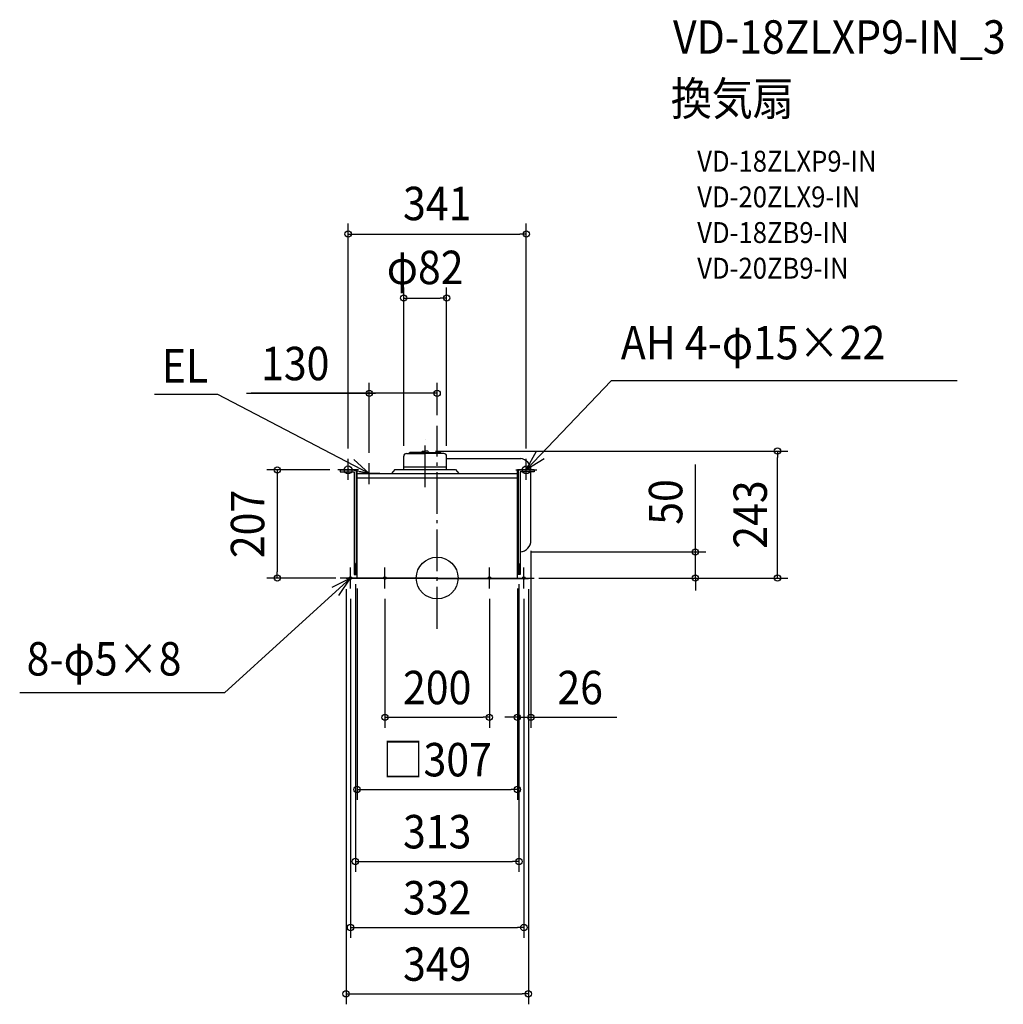
# Model space of a CAD drawing. Extents: x -799 to 1084, y -816 to 1069.
import ezdxf
from ezdxf.enums import TextEntityAlignment as Align

# ---------------------------------------------------------------- set-up
doc = ezdxf.new("R2010")
doc.units = 0
doc.header["$LTSCALE"] = 20
doc.header["$PDMODE"] = 3
doc.header["$PDSIZE"] = -2
doc.linetypes.add('DASHDOT', pattern=[5.5, 4, -0.6, 0.3, -0.6])
doc.layers.get('DEFPOINTS').update_dxf_attribs({"linetype": 'CONTINUOUS'})
for name, color, linetype in [('ARRANGE', 1, 'CONTINUOUS'), ('BASIS', 6, 'DASHDOT'), ('DETAIL', 5, 'CONTINUOUS'), ('ETC', 61, 'CONTINUOUS'), ('FIX', 11, 'CONTINUOUS'), ('NOTE', 4, 'CONTINUOUS'), ('OUTLINE', 3, 'CONTINUOUS'), ('SIZE', 30, 'CONTINUOUS')]:
    doc.layers.add(name, color=color, linetype=linetype)
doc.styles.get("Standard").update_dxf_attribs({"font": 'SIMPLEX.shx', "width": 0.9, "height": 64, "bigfont": 'BIGFONT.shx'})

msp = doc.modelspace()

# ---------------------------------------------------------------- linework, layer by layer
at = {"layer": 'ARRANGE', "color": 1, "linetype": 'CONTINUOUS'}
msp.add_circle((0, 0), 40, dxfattribs=at)
msp.add_point((0, 0), dxfattribs=at)
at = {"layer": 'BASIS', "color": 6, "linetype": 'DASHDOT'}
for p, q in [((0, -97.023929), (0, 291.479483)), ((-23, 173.872661), (-23, 265.888415))]:
    msp.add_line(p, q, dxfattribs=at)
at = {"layer": 'DEFPOINTS', "color": 30, "linetype": 'CONTINUOUS'}
for p in [(-185.75, 207), (179.5, 71.997334), (158.75, 49.997334), (494.362302, 49.997334), (-306.046758, 0), (-173.760271, 0), (-156.5, 8), (153.5, 0), (156.5, 8), (174.527391, 0), (-174.472609, -1), (174.527391, -1), (179.5, -266.566506), (156.5, -542.503428), (174.527391, -795.932302)]:
    msp.add_point(p, dxfattribs=at)
at = {"layer": 'DETAIL', "color": 5, "linetype": 'CONTINUOUS'}
for p, q in [((-64, 208), (-64, 233.34)), ((-58.94, 238.399986), (-23, 238.399986)), ((-53.63747, 238.399986), (-52.468962, 240.423888)), ((-23, 240.423902), (-52.468953, 240.423902)), ((-29.672234, 241.429071), (-29.820821, 240.423902)), ((-27.852012, 243), (-23, 243)), ((-18.147988, 243), (-23, 243)), ((-23, 240.423902), (6.468953, 240.423902)), ((-23, 240.423902), (-0.92, 240.423902)), ((12.94, 238.399986), (-23, 238.399986)), ((-0.92, 238.399986), (-23, 238.399986)), ((-16.327766, 241.429071), (-16.179179, 240.423902)), ((7.63747, 238.399986), (6.468962, 240.423888)), ((18, 208), (18, 233.344214)), ((18, 229), (160.5, 229)), ((-81, 208), (-87.39496, 200)), ((-81, 208), (35, 208)), ((-64, 213), (18, 213)), ((35, 208), (41.39496, 200)), ((-185.75, 207), (-153.5, 207)), ((-185.75, 207), (-185.75, 203.5)), ((-185.75, 203.5), (-158.75, 203.5)), ((-158.75, 203.5), (-158.75, 7)), ((-155.25, 207), (-155.25, 7)), ((-153.5, 0), (-153.5, 207)), ((-153.5, 200), (-153.5, 207)), ((-153.5, 200), (153.5, 200)), ((-153.5, 192), (153.5, 192)), ((153.5, 0), (153.5, 207)), ((185.75, 207), (153.5, 207)), ((153.5, 200), (153.5, 207)), ((155.25, 207), (155.25, 7)), ((158.75, 203.5), (158.75, 7)), ((185.75, 203.5), (158.75, 203.5)), ((179.5, 71.997334), (179.5, 203.5)), ((185.75, 207), (185.75, 203.5)), ((160.5, 49.997334), (158.75, 49.997334)), ((-156.5, 28), (-156.5, 8)), ((-153.5, 28), (-156.5, 28)), ((153.5, 28), (156.5, 28)), ((156.5, 28), (156.5, 8)), ((0, 0), (-174.472609, 0)), ((-174.472609, 0), (-174.472609, -1)), ((0, 0), (-165, 0)), ((-158.75, 7), (-153.5, 7)), ((-153.5, 8), (-156.5, 8)), ((0, 0), (165, 0)), ((0, 0), (174.527391, 0)), ((153.5, 8), (156.5, 8)), ((158.75, 7), (153.5, 7)), ((174.527391, 0), (174.527391, -1)), ((0, -1), (-174.472609, -1)), ((0, -1), (174.527391, -1))]:
    msp.add_line(p, q, dxfattribs=at)
for centre, radius, start, end in [((-58.94, 233.34), 5.060002, 90, 179.999999), ((-27.852012, 241.159986), 1.840001, 90, 171.590889), ((-18.147988, 241.159986), 1.840001, 8.409111, 90), ((12.94, 233.34), 5.060002, 0.000001, 90), ((156.731765, 206.402904), 22.766025, 1.502898, 83.015835), ((157.709353, 71.716104), 21.792462, 274.713205, 0.739417)]:
    msp.add_arc(centre, radius, start, end, dxfattribs=at)
at = {"layer": 'FIX', "color": 11, "linetype": 'CONTINUOUS'}
for centre, radius in [((-170.5, 207), 7.5), ((170.5, 207), 7.5), ((-166, 0), 2.5), ((-100, 0), 2.5), ((100, 0), 2.5), ((166, 0), 2.5)]:
    msp.add_circle(centre, radius, dxfattribs=at)
at = {"layer": 'NOTE', "color": 4, "linetype": 'CONTINUOUS'}
for p, q in [((170.522543, 207.000851), (332.964062, 377.327942)), ((995.652454, 377.327942), (332.964062, 377.327942)), ((-419.634597, 351.02784), (-541.39837, 351.02784)), ((-130, 200), (-419.634597, 351.02784)), ((-170.5, 188), (-170.5, 228)), ((-159.409503, 227.112379), (-130, 200)), ((170.5, 188), (170.5, 228)), ((170.522543, 207.000851), (190.383336, 242.721866)), ((205.083002, 228.139735), (170.522543, 207.000851)), ((-130, 200), (-169.025567, 207.775257)), ((-130, 180), (-130, 220)), ((-150.5, 207), (-190.5, 207)), ((-110, 200), (-150, 200)), ((150.5, 207), (190.5, 207)), ((-166, -20), (-166, 20)), ((-100, -20), (-100, 20)), ((100, -20), (100, 20)), ((166, -20), (166, 20)), ((-146, 0), (-186, 0)), ((-80, 0), (-120, 0)), ((80, 0), (120, 0)), ((146, 0), (186, 0)), ((-166.005967, -0.057774), (-406.936563, -219.586129)), ((-165.981959, -0.008927), (-201.763073, -17.889416)), ((-188.029068, -33.384442), (-165.981959, -0.008927)), ((-406.936563, -219.586129), (-799.309095, -219.586129))]:
    msp.add_line(p, q, dxfattribs=at)
at = {"layer": 'OUTLINE', "color": 3, "linetype": 'CONTINUOUS'}
for p, q in [((-153.5, 200), (153.5, 200)), ((-153.5, 0), (-153.5, 200)), ((153.5, 0), (153.5, 200)), ((0, 0), (-174.472609, 0)), ((0, 0), (-165, 0)), ((0, 0), (165, 0)), ((0, 0), (174.527391, 0))]:
    msp.add_line(p, q, dxfattribs=at)
at = {"layer": 'SIZE', "color": 30, "linetype": 'CONTINUOUS'}
for p, q in [((-170.5, 248), (-170.5, 678.508634)), ((170.5, 248), (170.5, 678.508634)), ((-170.5, 658.508634), (-158.5, 658.508634)), ((-158.5, 658.508634), (158.5, 658.508634)), ((170.5, 658.508634), (158.5, 658.508634)), ((-64.037992, 253.34), (-64.037992, 555.915959)), ((17.96201, 253.34), (17.96201, 555.915959)), ((-64.037992, 535.915959), (-52.037992, 535.915959)), ((-52.037992, 535.915959), (5.96201, 535.915959)), ((17.96201, 535.915959), (5.96201, 535.915959)), ((-130, 240), (-130, 373.62182)), ((0, 311.479483), (0, 373.62182)), ((-365.298842, 353.62182), (-130, 353.62182)), ((-115.5, 353.62182), (-356.442733, 353.62182)), ((-130, 353.62182), (-118, 353.62182)), ((-12, 353.62182), (-118, 353.62182)), ((0, 353.62182), (-12, 353.62182)), ((-3, 243), (671.465578, 243)), ((651.465578, 243), (651.465578, 231)), ((651.465578, 12), (651.465578, 231)), ((494.362302, 61.997334), (494.362302, 217.254477)), ((-205.75, 207), (-326.046758, 207)), ((-306.046758, 207), (-306.046758, 195)), ((-306.046758, 195), (-306.046758, 12)), ((494.362302, 49.997334), (494.362302, 61.997334)), ((178.75, 49.997334), (514.362302, 49.997334)), ((179.5, 51.997334), (179.5, -286.566506)), ((494.362302, 0), (494.362302, 49.997334)), ((651.465578, 12), (651.465578, 24)), ((-193.760271, 0), (-326.046758, 0)), ((-306.046758, 0), (-306.046758, 12)), ((194.527391, 0), (514.362302, 0)), ((210.027391, 0), (671.465578, 0)), ((494.362302, 0), (494.362302, -12)), ((651.465578, 0), (651.465578, 12)), ((651.465578, 0), (651.465578, 12)), ((-156.5, -12), (-156.5, -562.503428)), ((156.5, -12), (156.5, -562.503428)), ((494.362302, -12), (494.362302, -24)), ((-174.472609, -21), (-174.472609, -815.932302)), ((-153.5, -20), (-153.5, -424.665132)), ((153.5, -20), (153.5, -424.665132)), ((153.5, -20), (153.5, -286.566506)), ((174.527391, -21), (174.527391, -815.932302)), ((-166, -40), (-166, -688.982144)), ((-100, -40), (-100, -286.566506)), ((100, -40), (100, -286.566506)), ((166, -40), (166, -688.982144)), ((-100, -266.566506), (-88, -266.566506)), ((-88, -266.566506), (88, -266.566506)), ((100, -266.566506), (88, -266.566506)), ((141.5, -266.566506), (129.5, -266.566506)), ((153.5, -266.566506), (141.5, -266.566506)), ((153.5, -266.566506), (179.5, -266.566506)), ((179.5, -266.566506), (191.5, -266.566506)), ((191.5, -266.566506), (344.014286, -266.566506)), ((-153.5, -404.665132), (-141.5, -404.665132)), ((-141.5, -404.665132), (141.5, -404.665132)), ((153.5, -404.665132), (141.5, -404.665132)), ((-156.5, -542.503428), (-144.5, -542.503428)), ((-144.5, -542.503428), (144.5, -542.503428)), ((156.5, -542.503428), (144.5, -542.503428)), ((-166, -668.982144), (-154, -668.982144)), ((-154, -668.982144), (154, -668.982144)), ((166, -668.982144), (154, -668.982144)), ((-174.472609, -795.932302), (-162.472609, -795.932302)), ((-162.472609, -795.932302), (162.527391, -795.932302)), ((174.527391, -795.932302), (162.527391, -795.932302))]:
    msp.add_line(p, q, dxfattribs=at)
for centre in [(-170.5, 658.508634), (170.5, 658.508634), (-64.037992, 535.915959), (17.96201, 535.915959), (-130, 353.62182), (0, 353.62182), (651.465578, 243), (-306.046758, 207), (494.362302, 49.997334), (-306.046758, 0), (494.362302, 0), (651.465578, 0), (651.465578, 0), (-100, -266.566506), (100, -266.566506), (153.5, -266.566506), (179.5, -266.566506), (-153.5, -404.665132), (153.5, -404.665132), (-156.5, -542.503428), (156.5, -542.503428), (-166, -668.982144), (166, -668.982144), (-174.472609, -795.932302), (174.527391, -795.932302)]:
    msp.add_circle(centre, 6, dxfattribs=at)

# ---------------------------------------------------------------- texts
at = {"layer": 'ETC', "color": 61, "linetype": 'CONTINUOUS', "width": 0.9}
for s, height, p in [('VD-18ZLXP9-IN_3', 64, (451.465405, 1003.656001)), ('換気扇', 64, (447.279411, 885.700691)), ('VD-18ZLXP9-IN', 40, (497.886913, 777.864911)), ('VD-20ZLX9-IN', 40, (497.886913, 709.597321)), ('VD-18ZB9-IN', 40, (497.886913, 641.329732)), ('VD-20ZB9-IN', 40, (497.886913, 573.062142))]:
    msp.add_text(s, height=height, dxfattribs=at).set_placement(p)
at = {"layer": 'NOTE', "color": 4, "linetype": 'CONTINUOUS', "width": 0.9}
for s, p in [('AH 4-φ15×22', (351.602139, 418.632949)), ('EL', (-527.186337, 374.239436)), ('8-φ5×8', (-786.06718, -186.621859))]:
    msp.add_text(s, height=64, dxfattribs=at).set_placement(p)
at = {"layer": 'SIZE', "color": 30, "linetype": 'CONTINUOUS', "width": 0.9}
for s, p in [('341', (0, 685.002448)), ('φ82', (-23.037991, 562.607111)), ('130', (-271.727414, 378.62182)), ('200', (0, -241.566506)), ('26', (273.757143, -241.566506)), ('□307', (0, -379.665132)), ('313', (0, -517.503428)), ('332', (0, -643.982144)), ('349', (0.027391, -770.932302))]:
    msp.add_text(s, height=64, dxfattribs=at).set_placement(p, align=Align.CENTER)
for s, p in [('50', (469.362302, 145.625905)), ('243', (631.283046, 121.5)), ('207', (-331.046758, 103.5))]:
    msp.add_text(s, height=64, rotation=90, dxfattribs=at).set_placement(p, align=Align.CENTER)

doc.saveas('drawing.dxf')
